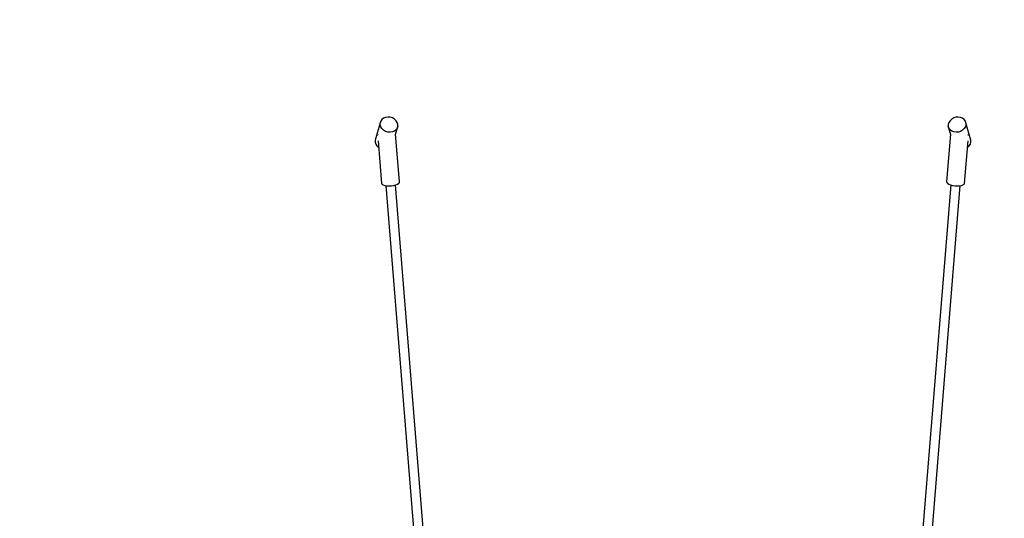
# Model space of a CAD drawing. Units: millimetres. Extents: x 665 to 18485, y 922 to 19259.
# Drawn here: x 6435 to 8289, y 9665 to 10603 of the extents above; entities that cross this region are included whole.
import ezdxf

# ---------------------------------------------------------------- set-up
doc = ezdxf.new("R2010")
doc.units = ezdxf.units.MM
doc.linetypes.add('DASHEDX2', pattern=[38.1, 25.4, -12.7])
doc.layers.add('HOC STREFA', color=7, linetype='DASHEDX2')
doc.layers.add('PV-2397', color=7, linetype='Continuous')

# ---------------------------------------------------------------- blocks, each defined once
blk = doc.blocks.new('1219h')
at = {"layer": 'PV-2397'}
for p, q in [((7113.7, 10409.1), (7104.4, 10376.8)), ((7113.7, 10409.1), (7104.4, 10376.8)), ((7114.8, 10412.6), (7113.7, 10409.1)), ((7114.8, 10412.6), (7113.7, 10409.1)), ((7113.7, 10405.4), (7113.7, 10409.1)), ((7113.7, 10405.4), (7113.7, 10409.1)), ((7114.8, 10401.7), (7113.7, 10405.4)), ((7114.8, 10401.7), (7113.7, 10405.4)), ((7117, 10415.6), (7114.8, 10412.6)), ((7117, 10415.6), (7114.8, 10412.6)), ((7120.1, 10418), (7117, 10415.6)), ((7120.1, 10418), (7117, 10415.6)), ((7123.9, 10419.5), (7120.1, 10418)), ((7123.9, 10419.5), (7120.1, 10418)), ((7128.2, 10420.1), (7123.9, 10419.5)), ((7128.2, 10420.1), (7123.9, 10419.5)), ((7132.6, 10419.7), (7128.2, 10420.1)), ((7132.6, 10419.7), (7128.2, 10420.1)), ((7136.8, 10418.4), (7132.6, 10419.7)), ((7136.8, 10418.4), (7132.6, 10419.7)), ((7140.6, 10416.2), (7136.8, 10418.4)), ((7140.6, 10416.2), (7136.8, 10418.4)), ((7143.7, 10413.3), (7140.6, 10416.2)), ((7143.7, 10413.3), (7140.6, 10416.2)), ((7145.9, 10409.8), (7143.7, 10413.3)), ((7145.9, 10409.8), (7143.7, 10413.3)), ((7147, 10406.2), (7145.9, 10409.8)), ((7147, 10406.2), (7145.9, 10409.8)), ((7147, 10402.4), (7147, 10406.2)), ((7147, 10402.4), (7147, 10406.2)), ((8185, 10409.8), (8183.8, 10406.2)), ((8185, 10409.8), (8183.8, 10406.2)), ((8183.8, 10406.2), (8183.8, 10402.4)), ((8183.8, 10406.2), (8183.8, 10402.4)), ((8187.1, 10413.3), (8185, 10409.8)), ((8187.1, 10413.3), (8185, 10409.8)), ((8190.2, 10416.2), (8187.1, 10413.3)), ((8190.2, 10416.2), (8187.1, 10413.3)), ((8194, 10418.4), (8190.2, 10416.2)), ((8194, 10418.4), (8190.2, 10416.2)), ((8198.2, 10419.7), (8194, 10418.4)), ((8198.2, 10419.7), (8194, 10418.4)), ((8202.6, 10420.1), (8198.2, 10419.7)), ((8202.6, 10420.1), (8198.2, 10419.7)), ((8206.9, 10419.5), (8202.6, 10420.1)), ((8206.9, 10419.5), (8202.6, 10420.1)), ((8210.7, 10418), (8206.9, 10419.5)), ((8210.7, 10418), (8206.9, 10419.5)), ((8213.8, 10415.6), (8210.7, 10418)), ((8213.8, 10415.6), (8210.7, 10418)), ((8216, 10412.6), (8213.8, 10415.6)), ((8216, 10412.6), (8213.8, 10415.6)), ((8217.1, 10409.1), (8216, 10412.6)), ((8217.1, 10409.1), (8216, 10412.6)), ((8217.1, 10405.4), (8216, 10401.7)), ((8217.1, 10405.4), (8216, 10401.7)), ((8226.5, 10376.8), (8217.1, 10409.1)), ((8217.1, 10409.1), (8217.1, 10405.4)), ((8226.5, 10376.8), (8217.1, 10409.1)), ((8217.1, 10409.1), (8217.1, 10405.4)), ((7109.7, 10386.3), (7109.4, 10386.8)), ((7110, 10386.1), (7109.7, 10386.3)), ((7117, 10398.3), (7114.8, 10401.7)), ((7117, 10398.3), (7114.8, 10401.7)), ((7120.1, 10395.4), (7117, 10398.3)), ((7120.1, 10395.4), (7117, 10398.3)), ((7123.9, 10393.2), (7120.1, 10395.4)), ((7123.9, 10393.2), (7120.1, 10395.4)), ((7128.1, 10391.8), (7123.9, 10393.2)), ((7128.1, 10391.8), (7123.9, 10393.2)), ((7132.5, 10391.5), (7128.1, 10391.8)), ((7132.5, 10391.5), (7128.1, 10391.8)), ((7136.7, 10392), (7132.5, 10391.5)), ((7136.7, 10392), (7132.5, 10391.5)), ((7140.5, 10393.6), (7136.7, 10392)), ((7140.5, 10393.6), (7136.7, 10392)), ((7143.6, 10395.9), (7140.5, 10393.6)), ((7143.6, 10395.9), (7140.5, 10393.6)), ((7142.6, 10387.4), (7147, 10402.4)), ((7142.6, 10387.4), (7147, 10402.4)), ((7150.2, 10298.7), (7142.8, 10388.1)), ((7145.8, 10398.9), (7143.6, 10395.9)), ((7145.8, 10398.9), (7143.6, 10395.9)), ((7147, 10402.4), (7145.8, 10398.9)), ((7147, 10402.4), (7145.8, 10398.9)), ((8188, 10388.1), (8180.6, 10298.7)), ((8185, 10398.9), (8183.8, 10402.4)), ((8183.8, 10402.4), (8188.2, 10387.4)), ((8185, 10398.9), (8183.8, 10402.4)), ((8183.8, 10402.4), (8188.2, 10387.4)), ((8187.2, 10395.9), (8185, 10398.9)), ((8187.2, 10395.9), (8185, 10398.9)), ((8190.3, 10393.6), (8187.2, 10395.9)), ((8190.3, 10393.6), (8187.2, 10395.9)), ((8194.1, 10392), (8190.3, 10393.6)), ((8194.1, 10392), (8190.3, 10393.6)), ((8198.3, 10391.5), (8194.1, 10392)), ((8198.3, 10391.5), (8194.1, 10392)), ((8202.7, 10391.8), (8198.3, 10391.5)), ((8202.7, 10391.8), (8198.3, 10391.5)), ((8207, 10393.2), (8202.7, 10391.8)), ((8207, 10393.2), (8202.7, 10391.8)), ((8210.7, 10395.4), (8207, 10393.2)), ((8210.7, 10395.4), (8207, 10393.2)), ((8213.8, 10398.3), (8210.7, 10395.4)), ((8213.8, 10398.3), (8210.7, 10395.4)), ((8216, 10401.7), (8213.8, 10398.3)), ((8216, 10401.7), (8213.8, 10398.3)), ((8221.1, 10386.3), (8220.8, 10386.1)), ((8221.4, 10386.8), (8221.1, 10386.3)), ((7104.4, 10376.8), (7104.3, 10373)), ((7104.4, 10376.8), (7104.3, 10373)), ((7104.3, 10373), (7105.5, 10369.3)), ((7104.3, 10373), (7105.5, 10369.3)), ((7105.5, 10369.3), (7107.6, 10365.9)), ((7105.5, 10369.3), (7107.6, 10365.9)), ((7109.8, 10375.6), (7116.5, 10295.2)), ((8214.4, 10295.2), (8221, 10375.6)), ((8223.2, 10365.9), (8225.4, 10369.3)), ((8223.2, 10365.9), (8225.4, 10369.3)), ((8225.4, 10369.3), (8226.5, 10373)), ((8225.4, 10369.3), (8226.5, 10373)), ((8226.5, 10373), (8226.5, 10376.8)), ((8226.5, 10373), (8226.5, 10376.8)), ((7107.6, 10365.9), (7110.7, 10363)), ((7107.6, 10365.9), (7110.7, 10363)), ((7110.7, 10363), (7110.8, 10363)), ((7110.7, 10363), (7110.8, 10363)), ((8220, 10363), (8220.1, 10363)), ((8220, 10363), (8220.1, 10363)), ((8220.1, 10363), (8223.2, 10365.9)), ((8220.1, 10363), (8223.2, 10365.9)), ((7116.5, 10295.2), (7117.4, 10293.7)), ((7117.4, 10293.7), (7119.4, 10292.4)), ((7143, 10292.5), (7146.3, 10293.8)), ((7146.3, 10293.8), (7148.7, 10295.4)), ((7148.7, 10295.4), (7150, 10297.1)), ((7150, 10297.1), (7150.2, 10298.7)), ((8180.6, 10298.7), (8180.8, 10297.1)), ((8180.8, 10297.1), (8182.1, 10295.4)), ((8182.1, 10295.4), (8184.5, 10293.8)), ((8184.5, 10293.8), (8187.8, 10292.5)), ((8211.4, 10292.4), (8213.4, 10293.7)), ((8213.4, 10293.7), (8214.4, 10295.2)), ((7119.4, 10292.4), (7122.4, 10291.4)), ((7122.4, 10291.4), (7126.1, 10290.8)), ((7124.6, 10291), (7204, 9309.1)), ((7126.1, 10290.8), (7130.4, 10290.6)), ((7130.4, 10290.6), (7134.8, 10290.8)), ((7134.8, 10290.8), (7139.1, 10291.5)), ((7139.1, 10291.5), (7143, 10292.5)), ((7222, 9309.1), (7142.5, 10292.4)), ((8188.3, 10292.4), (8108.8, 9309.1)), ((8126.8, 9309.1), (8206.2, 10291)), ((8187.8, 10292.5), (8191.7, 10291.5)), ((8191.7, 10291.5), (8196, 10290.8)), ((8196, 10290.8), (8200.5, 10290.6)), ((8200.5, 10290.6), (8204.7, 10290.8)), ((8204.7, 10290.8), (8208.4, 10291.4)), ((8208.4, 10291.4), (8211.4, 10292.4))]:
    blk.add_line(p, q, dxfattribs=at)

msp = doc.modelspace()

# ---------------------------------------------------------------- linework, layer by layer
at = {"layer": 'HOC STREFA', "ltscale": 50}
msp.add_circle((7665.4, 12259.3), 7000, dxfattribs=at)

# ---------------------------------------------------------------- block references
msp.add_blockref('1219h', (0, 0))

doc.saveas('drawing.dxf')
